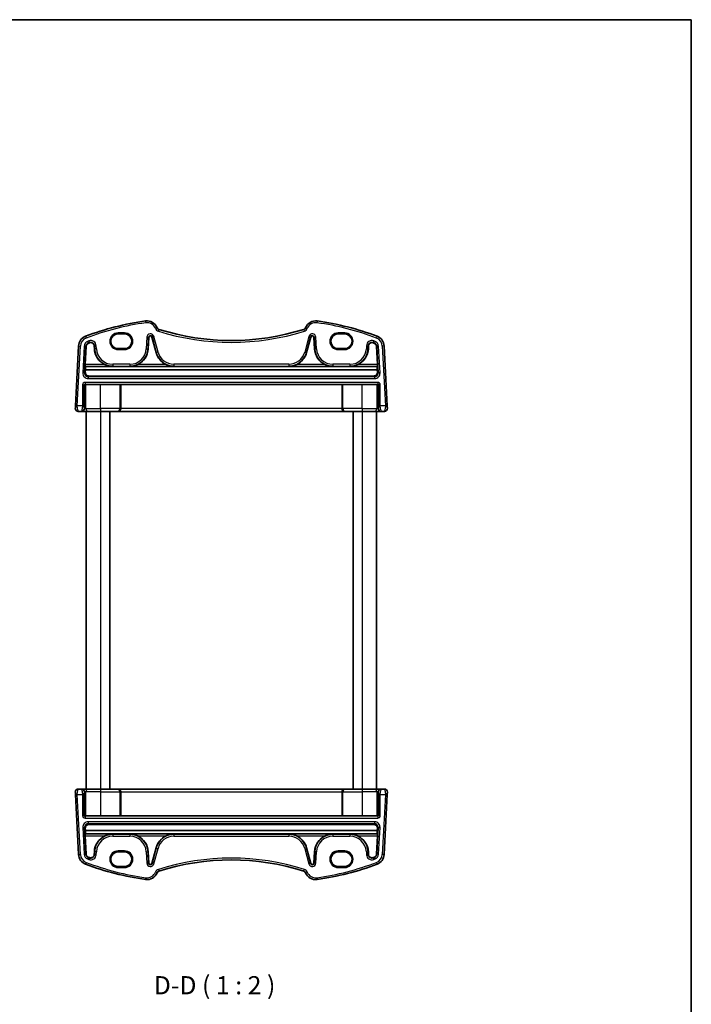
# Model space of a CAD drawing. Units: millimetres. Extents: x 22 to 2994, y 12 to 574.
# Drawn here: x 1215 to 1400, y 303 to 574 of the extents above; entities that cross this region are included whole.
import ezdxf

# ---------------------------------------------------------------- set-up
doc = ezdxf.new("R2010")
doc.units = ezdxf.units.MM
doc.header["$LTSCALE"] = 1.5
for name, color, linetype, lineweight in [('Border (ISO)', 7, 'Continuous', 35), ('Symbol (ISO)', 7, 'Continuous', 18), ('Visible (ISO)', 7, 'Continuous', 35), ('Visible Narrow (ISO)', 7, 'Continuous', 25)]:
    doc.layers.add(name, color=color, linetype=linetype, lineweight=lineweight)
doc.styles.add('Note Text (TK)', font='MS PGothic.ttf')

# ---------------------------------------------------------------- blocks, each defined once
blk = doc.blocks.new('図面枠 tk図枠')
at = {"layer": 'Border (ISO)'}
for p, q in [((14.5, 289), (405.5, 289)), ((405.5, 289), (405.5, 8))]:
    blk.add_line(p, q, dxfattribs=at)

msp = doc.modelspace()

# ---------------------------------------------------------------- linework, layer by layer
at = {"layer": 'Visible (ISO)'}
for p, q in [((1244.2228, 487.4816), (1242.4228, 487.4816)), ((1250.7388, 483.3911), (1250.9035, 486.5332)), ((1251.7486, 486.622), (1252.8948, 482.3443)), ((1294.3509, 482.3443), (1295.4971, 486.622)), ((1296.3422, 486.5332), (1296.5068, 483.3911)), ((1304.8228, 487.4816), (1303.0228, 487.4816)), ((1231.5671, 484.1737), (1230.7028, 467.6826)), ((1233.3723, 479.0695), (1233.6341, 484.0654)), ((1235.8641, 484.2061), (1235.9068, 483.3911)), ((1242.4228, 483.4387), (1244.2228, 483.4387)), ((1303.0228, 483.4387), (1304.8228, 483.4387)), ((1311.3388, 483.3911), (1311.3816, 484.2061)), ((1313.6116, 484.0654), (1313.8734, 479.0695)), ((1316.5429, 467.6826), (1315.6786, 484.1737)), ((1233.4531, 478.4748), (1233.363, 478.5698)), ((1233.415, 476.9325), (1233.4481, 477.6028)), ((1233.4481, 477.6028), (1313.7976, 477.6028)), ((1233.4531, 478.4748), (1313.7926, 478.4748)), ((1313.8827, 478.5698), (1313.7926, 478.4748)), ((1313.7976, 477.6028), (1313.8307, 476.9325)), ((1234.4164, 475.884), (1312.8293, 475.884)), ((1242.9297, 473.5517), (1237.6228, 473.5517)), ((1243.1543, 473.5203), (1243.1296, 473.5449)), ((1243.1543, 466.9565), (1243.1543, 473.5203)), ((1304.0914, 473.5203), (1243.1543, 473.5203)), ((1304.1161, 473.5449), (1304.0914, 473.5203)), ((1304.0914, 466.9565), (1304.0914, 473.5203)), ((1309.6228, 473.5517), (1304.316, 473.5517)), ((1231.4659, 466.1565), (1232.3747, 466.1565)), ((1232.3747, 466.1565), (1232.4675, 466.1565)), ((1232.4675, 466.1565), (1234.0441, 466.1565)), ((1233.6229, 466.1565), (1233.6229, 362.1565)), ((1237.6228, 466.1565), (1234.0441, 466.1565)), ((1237.6228, 466.1565), (1242.3503, 466.1565)), ((1240.1228, 466.1565), (1240.1228, 362.1565)), ((1242.3503, 466.1565), (1242.3817, 466.1565)), ((1242.3817, 466.1565), (1304.864, 466.1565)), ((1304.864, 466.1565), (1304.8954, 466.1565)), ((1304.8954, 466.1565), (1309.6228, 466.1565)), ((1307.1228, 466.1565), (1307.1228, 362.1565)), ((1313.2016, 466.1565), (1309.6228, 466.1565)), ((1313.2016, 466.1565), (1314.7782, 466.1565)), ((1313.6229, 466.1565), (1313.6229, 362.1565)), ((1314.7782, 466.1565), (1314.871, 466.1565)), ((1314.871, 466.1565), (1315.7798, 466.1565)), ((1230.7028, 360.6303), (1231.5671, 344.1392)), ((1232.3747, 362.1565), (1231.4659, 362.1565)), ((1232.4675, 362.1565), (1232.3747, 362.1565)), ((1234.0441, 362.1565), (1232.4675, 362.1565)), ((1234.0441, 362.1565), (1237.6228, 362.1565)), ((1242.3503, 362.1565), (1237.6228, 362.1565)), ((1242.3817, 362.1565), (1242.3503, 362.1565)), ((1304.864, 362.1565), (1242.3817, 362.1565)), ((1243.1543, 361.3565), (1243.1543, 354.7926)), ((1304.0914, 361.3565), (1304.0914, 354.7926)), ((1304.8954, 362.1565), (1304.864, 362.1565)), ((1309.6228, 362.1565), (1304.8954, 362.1565)), ((1309.6228, 362.1565), (1313.2016, 362.1565)), ((1314.7782, 362.1565), (1313.2016, 362.1565)), ((1314.871, 362.1565), (1314.7782, 362.1565)), ((1315.7798, 362.1565), (1314.871, 362.1565)), ((1315.6786, 344.1392), (1316.5429, 360.6303)), ((1237.6228, 354.7612), (1242.9297, 354.7612)), ((1243.1296, 354.768), (1243.1543, 354.7926)), ((1243.1543, 354.7926), (1304.0914, 354.7926)), ((1304.0914, 354.7926), (1304.1161, 354.768)), ((1304.316, 354.7612), (1309.6228, 354.7612)), ((1233.363, 349.7431), (1233.4531, 349.8381)), ((1233.4481, 350.7101), (1233.415, 351.3804)), ((1313.7976, 350.7101), (1233.4481, 350.7101)), ((1313.7926, 349.8381), (1233.4531, 349.8381)), ((1312.8293, 352.4289), (1234.4164, 352.4289)), ((1313.7926, 349.8381), (1313.8827, 349.7431)), ((1313.8307, 351.3804), (1313.7976, 350.7101)), ((1233.6341, 344.2475), (1233.3723, 349.2434)), ((1313.8734, 349.2434), (1313.6116, 344.2475)), ((1235.9068, 344.9218), (1235.8641, 344.1068)), ((1244.2228, 344.8742), (1242.4228, 344.8742)), ((1250.9035, 341.7797), (1250.7388, 344.9218)), ((1252.8948, 345.9686), (1251.7486, 341.6909)), ((1295.4971, 341.6909), (1294.3509, 345.9686)), ((1296.5068, 344.9218), (1296.3422, 341.7797)), ((1304.8228, 344.8742), (1303.0228, 344.8742)), ((1311.3816, 344.1068), (1311.3388, 344.9218)), ((1242.4228, 340.8313), (1244.2228, 340.8313)), ((1303.0228, 340.8313), (1304.8228, 340.8313))]:
    msp.add_line(p, q, dxfattribs=at)
for centre, radius, start, end in [((1260.2164, 416.7419), 75, 97.837797, 110.872988), ((1250.3978, 488.0692), 3, 22.052274, 97.837797), ((1296.8479, 488.0692), 3, 82.162203, 157.947726), ((1287.0293, 416.7419), 75, 69.127012, 82.162203), ((1253.9198, 489.496), 0.8, 202.052274, 252.460685), ((1273.6228, 551.8368), 66.1803, 252.460685, 287.539315), ((1293.3259, 489.496), 0.8, 287.539315, 337.947726), ((1234.563, 484.0167), 3, 110.872988, 177), ((1251.3331, 486.5107), 0.4302, 15, 177), ((1295.9126, 486.5107), 0.4302, 3, 165), ((1312.6827, 484.0167), 3, 3, 69.127012), ((1234.563, 484.0167), 0.9302, 110.872988, 177), ((1260.2164, 416.7419), 72.9302, 110.556269, 110.872988), ((1234.9353, 484.1575), 0.9302, 3, 110.556269), ((1240.9697, 483.6565), 5.0698, 183, 244.791173), ((1245.676, 483.6565), 5.0698, 295.208827, 357), ((1301.5697, 483.6565), 5.0698, 183, 244.791173), ((1306.276, 483.6565), 5.0698, 295.208827, 357), ((1312.3104, 484.1575), 0.9302, 69.443731, 177), ((1287.0293, 416.7419), 72.9302, 69.127012, 69.443731), ((1312.6827, 484.0167), 0.9302, 3, 69.127012), ((1257.7919, 483.6565), 5.0698, 195, 244.791173), ((1289.4538, 483.6565), 5.0698, 295.208827, 345), ((1231.4659, 466.9565), 0.8, 177, 270), ((1315.7798, 466.9565), 0.8, 270, 3), ((1231.4659, 361.3565), 0.8, 90, 183), ((1315.7798, 361.3565), 0.8, 357, 90), ((1240.9697, 344.6565), 5.0698, 115.208827, 177), ((1245.676, 344.6565), 5.0698, 3, 64.791173), ((1257.7919, 344.6565), 5.0698, 115.208827, 165), ((1289.4538, 344.6565), 5.0698, 15, 64.791173), ((1301.5697, 344.6565), 5.0698, 115.208827, 177), ((1306.276, 344.6565), 5.0698, 3, 64.791173), ((1234.563, 344.2962), 3, 183, 249.127012), ((1234.563, 344.2962), 0.9302, 183, 249.127012), ((1260.2164, 411.571), 72.9302, 249.127012, 249.443731), ((1234.9353, 344.1554), 0.9302, 249.443731, 357), ((1251.3331, 341.8022), 0.4302, 183, 345), ((1273.6228, 276.4761), 66.1803, 72.460685, 107.539315), ((1295.9126, 341.8022), 0.4302, 195, 357), ((1312.3104, 344.1554), 0.9302, 183, 290.556269), ((1287.0293, 411.571), 72.9302, 290.556269, 290.872988), ((1312.6827, 344.2962), 0.9302, 290.872988, 357), ((1312.6827, 344.2962), 3, 290.872988, 357), ((1260.2164, 411.571), 75, 249.127012, 262.162203), ((1250.3978, 340.2437), 3, 262.162203, 337.947726), ((1253.9198, 338.8169), 0.8, 107.539315, 157.947726), ((1293.3259, 338.8169), 0.8, 22.052274, 72.460685), ((1296.8479, 340.2437), 3, 202.052274, 277.837797), ((1287.0293, 411.571), 75, 277.837797, 290.872988)]:
    msp.add_arc(centre, radius, start, end, dxfattribs=at)
for centre, major_axis, ratio, start_param, end_param in [((1242.4228, 485.4602), (0, -2.0215), 0.99999833, 3.14159266, 6.28318531), ((1244.2228, 485.4602), (0, 2.0215), 0.99999833, 3.14159266, 6.28318531), ((1303.0228, 485.4602), (0, -2.0215), 0.99999833, 3.14159266, 6.28318531), ((1304.8228, 485.4602), (0, 2.0215), 0.99999833, 3.14159266, 6.28318531), ((1233.3898, 479.0695), (0.0262, 0.5), 0.03487286, 1.57262617, 3.10851591), ((1233.8569, 483.2091), (0.3411, 6.5), 0.03487286, 2.38853143, 2.61282717), ((1313.3888, 483.2091), (0.3411, -6.5), 0.03487273, 0.52876549, 0.75306123), ((1313.8559, 479.0695), (0.0262, -0.5), 0.03487273, 0.03307675, 1.56896649), ((1234.4145, 476.8816), (0.9629, -0.2734), 0.9963411, 3.36809835, 4.98997112), ((1312.8312, 476.8816), (0.9629, 0.2734), 0.9963411, 4.43480812, 6.05668089), ((1233.4669, 473.3124), (0.1861, 0.0771), 0.95183325, 1.16155695, 2.7311353), ((1233.4669, 473.5126), (0.2, 0), 0.03492077, 4.74607765, 5.32770937), ((1237.6228, 473.3072), (-7, 0), 0.03492077, 4.71238904, 5.32770937), ((1242.9297, 473.5447), (0.2, 0), 0.03492077, 0.03490665, 1.57079639), ((1304.316, 473.5447), (0.2, 0), 0.03492077, 1.57079639, 3.10668613), ((1309.6228, 473.3072), (-7, 0), 0.03492077, 4.09706872, 4.71238904), ((1313.7788, 473.5126), (0.2, 0), 0.03492077, 4.09706872, 4.67870043), ((1313.7788, 473.3124), (0.1861, -0.0771), 0.95183333, 0.41045639, 1.98003474), ((1242.3817, 466.9565), (0, -0.8), 0.96568871, 0, 1.57079633), ((1304.864, 466.9565), (0, -0.8), 0.96568884, 4.71238898, 6.28318531), ((1242.3817, 361.3565), (0, 0.8), 0.96568871, 4.71238898, 6.28318531), ((1304.864, 361.3565), (0, 0.8), 0.96568884, 0, 1.57079633), ((1233.4669, 355.0005), (-0.1861, 0.0771), 0.95183325, 0.41045736, 1.98003571), ((1233.4669, 354.8003), (-0.2, 0), 0.03492077, 4.09706859, 4.67870031), ((1237.6228, 355.0057), (7, 0), 0.03492077, 4.09706859, 4.71238892), ((1242.9297, 354.7682), (-0.2, 0), 0.03492077, 1.57079626, 3.106686), ((1304.316, 354.7682), (-0.2, 0), 0.03492077, 0.03490652, 1.57079626), ((1309.6228, 355.0057), (7, 0), 0.03492077, 4.71238892, 5.32770924), ((1313.7788, 354.8003), (-0.2, 0), 0.03492077, 4.74607753, 5.32770924), ((1313.7788, 355.0005), (-0.1861, -0.0771), 0.95183333, 1.16155793, 2.73113628), ((1233.3898, 349.2434), (-0.0262, 0.5), 0.03487286, 0.03307675, 1.56896649), ((1234.4145, 351.4313), (-0.9629, -0.2734), 0.9963411, 4.43480683, 6.0566796), ((1233.8569, 345.1038), (-0.3411, 6.5), 0.03487286, 0.52876548, 0.75306122), ((1312.8312, 351.4313), (-0.9629, 0.2734), 0.9963411, 3.36809706, 4.98996983), ((1313.3888, 345.1038), (-0.3411, -6.5), 0.03487273, 2.38853143, 2.61282716), ((1313.8559, 349.2434), (-0.0262, -0.5), 0.03487273, 1.57262616, 3.1085159), ((1242.4228, 342.8528), (0, -2.0215), 0.99999833, 3.14159265, 6.2831853), ((1244.2228, 342.8528), (0, 2.0215), 0.99999833, 3.14159265, 6.2831853), ((1303.0228, 342.8528), (0, -2.0215), 0.99999833, 3.14159265, 6.2831853), ((1304.8228, 342.8528), (0, 2.0215), 0.99999833, 3.14159265, 6.2831853)]:
    msp.add_ellipse(centre, major_axis=major_axis, ratio=ratio, start_param=start_param, end_param=end_param, dxfattribs=at)
for points, knots in [([(1238.8104, 479.0695), (1239.1347, 478.917), (1239.4924, 478.7898), (1240.2336, 478.6166), (1240.6174, 478.5736), (1240.9697, 478.5698)], [0.452542437, 0.452542437, 0.452542437, 0.452542437, 0.559639881, 0.559639881, 0.670398788, 0.670398788, 0.670398788, 0.670398788]), ([(1245.676, 478.5698), (1246.0283, 478.5736), (1246.4121, 478.6166), (1247.1533, 478.7898), (1247.511, 478.917), (1247.8353, 479.0695)], [0, 0, 0, 0, 0.110758907, 0.110758907, 0.217856351, 0.217856351, 0.217856351, 0.217856351]), ([(1255.6325, 479.0695), (1255.9568, 478.917), (1256.3145, 478.7898), (1257.0558, 478.6166), (1257.4396, 478.5736), (1257.7919, 478.5698)], [0.452542437, 0.452542437, 0.452542437, 0.452542437, 0.559639881, 0.559639881, 0.670398788, 0.670398788, 0.670398788, 0.670398788]), ([(1289.4538, 478.5698), (1289.8061, 478.5736), (1290.1899, 478.6166), (1290.9312, 478.7898), (1291.2889, 478.917), (1291.6132, 479.0695)], [0, 0, 0, 0, 0.110758907, 0.110758907, 0.217856351, 0.217856351, 0.217856351, 0.217856351]), ([(1299.4104, 479.0695), (1299.7347, 478.917), (1300.0924, 478.7898), (1300.8336, 478.6166), (1301.2174, 478.5736), (1301.5697, 478.5698)], [0.452542437, 0.452542437, 0.452542437, 0.452542437, 0.559639881, 0.559639881, 0.670398788, 0.670398788, 0.670398788, 0.670398788]), ([(1306.276, 478.5698), (1306.6283, 478.5736), (1307.0121, 478.6166), (1307.7533, 478.7898), (1308.111, 478.917), (1308.4353, 479.0695)], [0, 0, 0, 0, 0.110758907, 0.110758907, 0.217856351, 0.217856351, 0.217856351, 0.217856351]), ([(1230.7028, 467.6826), (1230.6964, 467.5589), (1230.6905, 467.4473), (1230.6801, 467.2482), (1230.6756, 467.1622), (1230.6698, 467.0515), (1230.6682, 467.0209), (1230.6671, 466.9999), (1230.667, 466.9983), (1230.667, 466.9983)], [-1, -1, -1, -1, -0.70249042, -0.70249042, -0.409663684, -0.409663684, -0.157562955, -0.157562955, 0, 0, 0, 0]), ([(1316.5787, 466.9983), (1316.5787, 466.9983), (1316.5785, 467.0021), (1316.5764, 467.0429), (1316.5744, 467.081), (1316.5695, 467.1745), (1316.567, 467.2213), (1316.5621, 467.3154), (1316.5597, 467.361), (1316.5546, 467.4582), (1316.5519, 467.5099), (1316.5471, 467.6023), (1316.545, 467.6417), (1316.5429, 467.6826)], [-1, -1, -1, -1, -0.774910714, -0.774910714, -0.53984277, -0.53984277, -0.37309357, -0.37309357, -0.237844216, -0.237844216, -0.09839398, -0.09839398, 0, 0, 0, 0]), ([(1230.667, 361.3146), (1230.667, 361.3146), (1230.6672, 361.3108), (1230.6693, 361.27), (1230.6713, 361.2319), (1230.6762, 361.1384), (1230.6787, 361.0916), (1230.6836, 360.9975), (1230.686, 360.9519), (1230.6911, 360.8547), (1230.6938, 360.803), (1230.6986, 360.7107), (1230.7007, 360.6712), (1230.7028, 360.6303)], [-1, -1, -1, -1, -0.774910714, -0.774910714, -0.53984277, -0.53984277, -0.37309357, -0.37309357, -0.237844216, -0.237844216, -0.09839398, -0.09839398, 0, 0, 0, 0]), ([(1316.5429, 360.6303), (1316.5493, 360.754), (1316.5552, 360.8656), (1316.5656, 361.0647), (1316.5701, 361.1507), (1316.5759, 361.2614), (1316.5775, 361.292), (1316.5786, 361.313), (1316.5787, 361.3146), (1316.5787, 361.3146)], [-1, -1, -1, -1, -0.70249042, -0.70249042, -0.409663684, -0.409663684, -0.157562955, -0.157562955, 0, 0, 0, 0]), ([(1240.9697, 349.7431), (1240.6174, 349.7393), (1240.2336, 349.6963), (1239.4924, 349.5231), (1239.1347, 349.3959), (1238.8104, 349.2434)], [0, 0, 0, 0, 0.110758907, 0.110758907, 0.217856351, 0.217856351, 0.217856351, 0.217856351]), ([(1247.8353, 349.2434), (1247.511, 349.3959), (1247.1533, 349.5231), (1246.4121, 349.6963), (1246.0283, 349.7393), (1245.676, 349.7431)], [0.452542437, 0.452542437, 0.452542437, 0.452542437, 0.559639881, 0.559639881, 0.670398788, 0.670398788, 0.670398788, 0.670398788]), ([(1257.7919, 349.7431), (1257.4396, 349.7393), (1257.0558, 349.6963), (1256.3145, 349.5231), (1255.9568, 349.3959), (1255.6325, 349.2434)], [0, 0, 0, 0, 0.110758907, 0.110758907, 0.217856351, 0.217856351, 0.217856351, 0.217856351]), ([(1291.6132, 349.2434), (1291.2889, 349.3959), (1290.9312, 349.5231), (1290.1899, 349.6963), (1289.8061, 349.7393), (1289.4538, 349.7431)], [0.452542437, 0.452542437, 0.452542437, 0.452542437, 0.559639881, 0.559639881, 0.670398788, 0.670398788, 0.670398788, 0.670398788]), ([(1301.5697, 349.7431), (1301.2174, 349.7393), (1300.8336, 349.6963), (1300.0924, 349.5231), (1299.7347, 349.3959), (1299.4104, 349.2434)], [0, 0, 0, 0, 0.110758907, 0.110758907, 0.217856351, 0.217856351, 0.217856351, 0.217856351]), ([(1308.4353, 349.2434), (1308.111, 349.3959), (1307.7533, 349.5231), (1307.0121, 349.6963), (1306.6283, 349.7393), (1306.276, 349.7431)], [0.452542437, 0.452542437, 0.452542437, 0.452542437, 0.559639881, 0.559639881, 0.670398788, 0.670398788, 0.670398788, 0.670398788])]:
    msp.add_open_spline(points, degree=3, knots=knots, dxfattribs=at)
at = {"layer": 'Visible Narrow (ISO)'}
for p, q in [((1244.2228, 487.7496), (1242.4228, 487.7496)), ((1242.4228, 487.5497), (1244.2228, 487.5497)), ((1242.4228, 487.4816), (1242.4228, 487.5497)), ((1244.2228, 487.4816), (1244.2228, 487.5497)), ((1250.3516, 486.5621), (1250.1869, 483.42)), ((1250.3516, 486.5621), (1250.8506, 486.5359)), ((1250.6859, 483.3939), (1250.8506, 486.5359)), ((1250.8506, 486.5359), (1250.9035, 486.5332)), ((1251.7998, 486.6357), (1251.7486, 486.622)), ((1251.7998, 486.6357), (1252.946, 482.358)), ((1253.4286, 482.4873), (1252.2824, 486.765)), ((1294.9633, 486.765), (1293.817, 482.4873)), ((1294.2997, 482.358), (1295.4459, 486.6357)), ((1295.4459, 486.6357), (1295.4971, 486.622)), ((1296.3951, 486.5359), (1296.3422, 486.5332)), ((1296.8941, 486.5621), (1296.3951, 486.5359)), ((1296.3951, 486.5359), (1296.5598, 483.3939)), ((1297.0588, 483.42), (1296.8941, 486.5621)), ((1304.8228, 487.7496), (1303.0228, 487.7496)), ((1303.0228, 487.5497), (1304.8228, 487.5497)), ((1303.0228, 487.4816), (1303.0228, 487.5497)), ((1304.8228, 487.4816), (1304.8228, 487.5497)), ((1231.2021, 467.6565), (1232.0664, 484.1475)), ((1231.5671, 484.1737), (1232.0664, 484.1475)), ((1233.0822, 484.0943), (1232.6973, 476.7511)), ((1233.0822, 484.0943), (1233.5812, 484.0681)), ((1233.1963, 476.725), (1233.5812, 484.0681)), ((1233.5812, 484.0681), (1233.6341, 484.0654)), ((1234.2127, 484.9353), (1234.2316, 484.8858)), ((1234.59, 485.078), (1234.6086, 485.0284)), ((1235.9171, 484.2089), (1235.8641, 484.2061)), ((1235.9598, 483.3939), (1235.9068, 483.3911)), ((1236.4161, 484.2351), (1235.9171, 484.2089)), ((1235.9171, 484.2089), (1235.9598, 483.3939)), ((1236.4588, 483.42), (1235.9598, 483.3939)), ((1236.4588, 483.42), (1236.4161, 484.2351)), ((1242.4228, 483.4387), (1242.4228, 483.3632)), ((1244.2228, 483.3632), (1242.4228, 483.3632)), ((1242.4228, 483.1633), (1244.2228, 483.1633)), ((1244.2228, 483.4387), (1244.2228, 483.3632)), ((1250.1869, 483.42), (1250.6859, 483.3939)), ((1250.6859, 483.3939), (1250.7388, 483.3911)), ((1296.5598, 483.3939), (1296.5068, 483.3911)), ((1297.0588, 483.42), (1296.5598, 483.3939)), ((1303.0228, 483.4387), (1303.0228, 483.3632)), ((1304.8228, 483.3632), (1303.0228, 483.3632)), ((1303.0228, 483.1633), (1304.8228, 483.1633)), ((1304.8228, 483.4387), (1304.8228, 483.3632)), ((1310.8296, 484.2351), (1310.7869, 483.42)), ((1310.7869, 483.42), (1311.2859, 483.3939)), ((1310.8296, 484.2351), (1311.3286, 484.2089)), ((1311.2859, 483.3939), (1311.3286, 484.2089)), ((1311.2859, 483.3939), (1311.3388, 483.3911)), ((1311.3286, 484.2089), (1311.3816, 484.2061)), ((1312.6557, 485.078), (1312.6371, 485.0284)), ((1313.033, 484.9353), (1313.0141, 484.8858)), ((1313.6645, 484.0681), (1313.6116, 484.0654)), ((1314.1635, 484.0943), (1313.6645, 484.0681)), ((1313.6645, 484.0681), (1314.0494, 476.725)), ((1314.5484, 476.7511), (1314.1635, 484.0943)), ((1315.6786, 484.1737), (1315.1793, 484.1475)), ((1315.1793, 484.1475), (1316.0436, 467.6565)), ((1252.946, 482.358), (1252.8948, 482.3443)), ((1294.2997, 482.358), (1294.3509, 482.3443)), ((1233.363, 478.5698), (1240.9697, 478.5698)), ((1238.8104, 479.0695), (1233.3723, 479.0695)), ((1245.676, 479.1393), (1240.9697, 479.1393)), ((1240.9697, 478.6396), (1245.676, 478.6396)), ((1240.9697, 478.6396), (1240.9697, 478.5698)), ((1245.676, 478.6396), (1245.676, 478.5698)), ((1245.676, 478.5698), (1257.7919, 478.5698)), ((1255.6325, 479.0695), (1247.8353, 479.0695)), ((1289.4538, 479.1393), (1257.7919, 479.1393)), ((1257.7919, 478.6396), (1289.4538, 478.6396)), ((1257.7919, 478.6396), (1257.7919, 478.5698)), ((1289.4538, 478.6396), (1289.4538, 478.5698)), ((1289.4538, 478.5698), (1301.5697, 478.5698)), ((1299.4104, 479.0695), (1291.6132, 479.0695)), ((1306.276, 479.1393), (1301.5697, 479.1393)), ((1301.5697, 478.6396), (1306.276, 478.6396)), ((1301.5697, 478.6396), (1301.5697, 478.5698)), ((1306.276, 478.6396), (1306.276, 478.5698)), ((1306.276, 478.5698), (1313.8827, 478.5698)), ((1313.8734, 479.0695), (1308.4353, 479.0695)), ((1233.1963, 476.725), (1232.6973, 476.7511)), ((1233.415, 476.9325), (1233.1963, 476.725)), ((1234.1944, 475.6733), (1234.4164, 475.884)), ((1313.0513, 475.6733), (1234.1944, 475.6733)), ((1234.1944, 475.1736), (1313.0513, 475.1736)), ((1312.8293, 475.884), (1313.0513, 475.6733)), ((1314.0494, 476.725), (1313.8307, 476.9325)), ((1314.5484, 476.7511), (1314.0494, 476.725)), ((1232.64, 473.4397), (1233.1397, 473.4397)), ((1232.64, 473.4397), (1232.64, 467.6565)), ((1233.1397, 467.6565), (1233.1397, 473.4397)), ((1233.1397, 473.4397), (1233.267, 473.3124)), ((1233.267, 473.3124), (1233.267, 466.9565)), ((1313.9061, 474.1393), (1233.3396, 474.1393)), ((1233.3396, 473.6396), (1313.9061, 473.6396)), ((1233.4736, 473.5056), (1233.3396, 473.6396)), ((1233.5823, 466.9565), (1233.5823, 473.5069)), ((1237.6228, 466.9565), (1237.6228, 473.5517)), ((1242.9297, 473.5517), (1242.9297, 466.9565)), ((1243.1296, 466.9565), (1243.1296, 473.5449)), ((1304.1161, 473.5449), (1304.1161, 466.9565)), ((1304.316, 466.9565), (1304.316, 473.5517)), ((1309.6228, 466.9565), (1309.6228, 473.5517)), ((1313.6634, 473.5069), (1313.6634, 466.9565)), ((1313.9061, 473.6396), (1313.7721, 473.5056)), ((1313.9787, 473.3124), (1314.106, 473.4397)), ((1313.9787, 466.9565), (1313.9787, 473.3124)), ((1314.6057, 473.4397), (1314.106, 473.4397)), ((1314.106, 473.4397), (1314.106, 467.6565)), ((1314.6057, 467.6565), (1314.6057, 473.4397)), ((1231.2021, 467.6565), (1230.7028, 467.6826)), ((1232.64, 467.6565), (1231.2021, 467.6565)), ((1233.1397, 467.6565), (1232.64, 467.6565)), ((1233.267, 466.9565), (1233.1743, 466.9565)), ((1233.5823, 466.9565), (1233.267, 466.9565)), ((1233.5823, 466.9565), (1237.6228, 466.9565)), ((1242.9297, 466.9565), (1237.6228, 466.9565)), ((1242.9297, 466.9565), (1243.1296, 466.9565)), ((1243.1543, 466.9565), (1243.1296, 466.9565)), ((1304.0914, 466.9565), (1243.1543, 466.9565)), ((1304.1161, 466.9565), (1304.0914, 466.9565)), ((1304.1161, 466.9565), (1304.316, 466.9565)), ((1309.6228, 466.9565), (1304.316, 466.9565)), ((1309.6228, 466.9565), (1313.6634, 466.9565)), ((1313.9787, 466.9565), (1313.6634, 466.9565)), ((1314.0714, 466.9565), (1313.9787, 466.9565)), ((1314.6057, 467.6565), (1314.106, 467.6565)), ((1316.0436, 467.6565), (1314.6057, 467.6565)), ((1316.5429, 467.6826), (1316.0436, 467.6565)), ((1237.6228, 466.1565), (1237.6228, 362.1565)), ((1309.6228, 466.1565), (1309.6228, 362.1565)), ((1230.7028, 360.6303), (1231.2021, 360.6565)), ((1232.0664, 344.1654), (1231.2021, 360.6565)), ((1231.2021, 360.6565), (1232.64, 360.6565)), ((1232.64, 360.6565), (1233.1397, 360.6565)), ((1232.64, 360.6565), (1232.64, 354.8732)), ((1233.1397, 354.8732), (1233.1397, 360.6565)), ((1233.1743, 361.3565), (1233.267, 361.3565)), ((1233.267, 361.3565), (1233.5823, 361.3565)), ((1233.267, 361.3565), (1233.267, 355.0005)), ((1237.6228, 361.3565), (1233.5823, 361.3565)), ((1233.5823, 354.806), (1233.5823, 361.3565)), ((1237.6228, 361.3565), (1242.9297, 361.3565)), ((1237.6228, 361.3565), (1237.6228, 354.7612)), ((1243.1296, 361.3565), (1242.9297, 361.3565)), ((1242.9297, 361.3565), (1242.9297, 354.7612)), ((1243.1296, 361.3565), (1243.1543, 361.3565)), ((1243.1296, 354.768), (1243.1296, 361.3565)), ((1243.1543, 361.3565), (1304.0914, 361.3565)), ((1304.0914, 361.3565), (1304.1161, 361.3565)), ((1304.316, 361.3565), (1304.1161, 361.3565)), ((1304.1161, 361.3565), (1304.1161, 354.768)), ((1304.316, 361.3565), (1309.6228, 361.3565)), ((1304.316, 354.7612), (1304.316, 361.3565)), ((1313.6634, 361.3565), (1309.6228, 361.3565)), ((1309.6228, 361.3565), (1309.6228, 354.7612)), ((1313.6634, 361.3565), (1313.9787, 361.3565)), ((1313.6634, 361.3565), (1313.6634, 354.806)), ((1313.9787, 361.3565), (1314.0714, 361.3565)), ((1313.9787, 355.0005), (1313.9787, 361.3565)), ((1314.106, 360.6565), (1314.6057, 360.6565)), ((1314.106, 360.6565), (1314.106, 354.8732)), ((1314.6057, 354.8732), (1314.6057, 360.6565)), ((1314.6057, 360.6565), (1316.0436, 360.6565)), ((1316.0436, 360.6565), (1315.1793, 344.1654)), ((1316.0436, 360.6565), (1316.5429, 360.6303)), ((1232.64, 354.8732), (1233.1397, 354.8732)), ((1233.267, 355.0005), (1233.1397, 354.8732)), ((1233.3396, 354.6733), (1233.4736, 354.8073)), ((1313.9061, 354.6733), (1233.3396, 354.6733)), ((1233.3396, 354.1736), (1313.9061, 354.1736)), ((1313.0513, 353.1393), (1234.1944, 353.1393)), ((1234.1944, 352.6396), (1313.0513, 352.6396)), ((1234.4164, 352.4289), (1234.1944, 352.6396)), ((1313.0513, 352.6396), (1312.8293, 352.4289)), ((1313.7721, 354.8073), (1313.9061, 354.6733)), ((1314.106, 354.8732), (1313.9787, 355.0005)), ((1314.6057, 354.8732), (1314.106, 354.8732)), ((1232.6973, 351.5618), (1233.1963, 351.5879)), ((1232.6973, 351.5618), (1233.0822, 344.2186)), ((1233.5812, 344.2448), (1233.1963, 351.5879)), ((1233.1963, 351.5879), (1233.415, 351.3804)), ((1240.9697, 349.7431), (1233.363, 349.7431)), ((1240.9697, 349.6733), (1240.9697, 349.7431)), ((1257.7919, 349.7431), (1245.676, 349.7431)), ((1245.676, 349.6733), (1245.676, 349.7431)), ((1257.7919, 349.6733), (1257.7919, 349.7431)), ((1301.5697, 349.7431), (1289.4538, 349.7431)), ((1289.4538, 349.6733), (1289.4538, 349.7431)), ((1301.5697, 349.6733), (1301.5697, 349.7431)), ((1313.8827, 349.7431), (1306.276, 349.7431)), ((1306.276, 349.6733), (1306.276, 349.7431)), ((1314.0494, 351.5879), (1313.6645, 344.2448)), ((1313.8307, 351.3804), (1314.0494, 351.5879)), ((1314.0494, 351.5879), (1314.5484, 351.5618)), ((1314.1635, 344.2186), (1314.5484, 351.5618)), ((1233.3723, 349.2434), (1238.8104, 349.2434)), ((1245.676, 349.6733), (1240.9697, 349.6733)), ((1240.9697, 349.1736), (1245.676, 349.1736)), ((1247.8353, 349.2434), (1255.6325, 349.2434)), ((1289.4538, 349.6733), (1257.7919, 349.6733)), ((1257.7919, 349.1736), (1289.4538, 349.1736)), ((1291.6132, 349.2434), (1299.4104, 349.2434)), ((1306.276, 349.6733), (1301.5697, 349.6733)), ((1301.5697, 349.1736), (1306.276, 349.1736)), ((1308.4353, 349.2434), (1313.8734, 349.2434)), ((1235.9598, 344.919), (1235.9068, 344.9218)), ((1235.9598, 344.919), (1235.9171, 344.104)), ((1236.4588, 344.8929), (1235.9598, 344.919)), ((1236.4161, 344.0778), (1236.4588, 344.8929)), ((1244.2228, 345.1496), (1242.4228, 345.1496)), ((1242.4228, 344.9497), (1244.2228, 344.9497)), ((1242.4228, 344.8742), (1242.4228, 344.9497)), ((1244.2228, 344.8742), (1244.2228, 344.9497)), ((1250.1869, 344.8929), (1250.6859, 344.919)), ((1250.1869, 344.8929), (1250.3516, 341.7508)), ((1250.6859, 344.919), (1250.7388, 344.9218)), ((1250.8506, 341.777), (1250.6859, 344.919)), ((1252.946, 345.9549), (1251.7998, 341.6772)), ((1252.2824, 341.5479), (1253.4286, 345.8256)), ((1252.946, 345.9549), (1252.8948, 345.9686)), ((1293.817, 345.8256), (1294.9633, 341.5479)), ((1294.2997, 345.9549), (1294.3509, 345.9686)), ((1295.4459, 341.6772), (1294.2997, 345.9549)), ((1296.5598, 344.919), (1296.3951, 341.777)), ((1296.5598, 344.919), (1296.5068, 344.9218)), ((1297.0588, 344.8929), (1296.5598, 344.919)), ((1296.8941, 341.7508), (1297.0588, 344.8929)), ((1304.8228, 345.1496), (1303.0228, 345.1496)), ((1303.0228, 344.9497), (1304.8228, 344.9497)), ((1303.0228, 344.8742), (1303.0228, 344.9497)), ((1304.8228, 344.8742), (1304.8228, 344.9497)), ((1310.7869, 344.8929), (1311.2859, 344.919)), ((1310.7869, 344.8929), (1310.8296, 344.0778)), ((1311.2859, 344.919), (1311.3388, 344.9218)), ((1311.3286, 344.104), (1311.2859, 344.919)), ((1231.5671, 344.1392), (1232.0664, 344.1654)), ((1233.0822, 344.2186), (1233.5812, 344.2448)), ((1233.5812, 344.2448), (1233.6341, 344.2475)), ((1234.2127, 343.3776), (1234.2316, 343.4271)), ((1234.59, 343.2349), (1234.6086, 343.2845)), ((1235.9171, 344.104), (1235.8641, 344.1068)), ((1236.4161, 344.0778), (1235.9171, 344.104)), ((1250.3516, 341.7508), (1250.8506, 341.777)), ((1250.8506, 341.777), (1250.9035, 341.7797)), ((1251.7998, 341.6772), (1251.7486, 341.6909)), ((1295.4459, 341.6772), (1295.4971, 341.6909)), ((1296.3951, 341.777), (1296.3422, 341.7797)), ((1296.8941, 341.7508), (1296.3951, 341.777)), ((1310.8296, 344.0778), (1311.3286, 344.104)), ((1311.3286, 344.104), (1311.3816, 344.1068)), ((1312.6557, 343.2349), (1312.6371, 343.2845)), ((1313.033, 343.3776), (1313.0141, 343.4271)), ((1313.6645, 344.2448), (1313.6116, 344.2475)), ((1314.1635, 344.2186), (1313.6645, 344.2448)), ((1315.6786, 344.1392), (1315.1793, 344.1654)), ((1242.4228, 340.8313), (1242.4228, 340.7632)), ((1244.2228, 340.7632), (1242.4228, 340.7632)), ((1242.4228, 340.5633), (1244.2228, 340.5633)), ((1244.2228, 340.8313), (1244.2228, 340.7632)), ((1303.0228, 340.8313), (1303.0228, 340.7632)), ((1304.8228, 340.7632), (1303.0228, 340.7632)), ((1303.0228, 340.5633), (1304.8228, 340.5633)), ((1304.8228, 340.8313), (1304.8228, 340.7632))]:
    msp.add_line(p, q, dxfattribs=at)
for centre, radius, start, end in [((1260.2164, 416.7419), 74.5, 97.837797, 110.872988), ((1250.3978, 488.0692), 2.5, 22.052274, 97.837797), ((1253.9198, 489.496), 1.3, 202.052274, 252.460685), ((1273.6228, 551.8368), 66.6803, 252.460685, 287.539315), ((1293.3259, 489.496), 1.3, 287.539315, 337.947726), ((1296.8479, 488.0692), 2.5, 82.162203, 157.947726), ((1287.0293, 416.7419), 74.5, 69.127012, 82.162203), ((1234.563, 484.0167), 2.5, 110.872988, 177), ((1234.563, 484.0167), 1.4828, 110.872988, 177), ((1260.2164, 416.7419), 73.4828, 110.556269, 110.872988), ((1234.9353, 484.1575), 1.4828, 3, 110.556269), ((1242.4228, 485.4565), 2.2931, 90, 270), ((1242.4228, 485.4565), 2.0933, 90, 270), ((1244.2228, 485.4565), 2.2931, 270, 90), ((1244.2228, 485.4565), 2.0933, 270, 90), ((1251.3331, 486.5107), 0.9828, 15, 177), ((1251.3331, 486.5107), 0.4831, 15, 177), ((1295.9126, 486.5107), 0.9828, 3, 165), ((1295.9126, 486.5107), 0.4831, 3, 165), ((1303.0228, 485.4565), 2.2931, 90, 270), ((1303.0228, 485.4565), 2.0933, 90, 270), ((1304.8228, 485.4565), 2.2931, 270, 90), ((1304.8228, 485.4565), 2.0933, 270, 90), ((1312.3104, 484.1575), 1.4828, 69.443731, 177), ((1287.0293, 416.7419), 73.4828, 69.127012, 69.443731), ((1312.6827, 484.0167), 1.4828, 3, 69.127012), ((1312.6827, 484.0167), 2.5, 3, 69.127012), ((1234.563, 484.0167), 0.9831, 110.872988, 177), ((1260.2164, 416.7419), 72.9831, 110.556269, 110.872988), ((1234.9353, 484.1575), 0.9831, 3, 110.556269), ((1240.9697, 483.6565), 5.0169, 183, 270), ((1240.9697, 483.6565), 4.5172, 183, 270), ((1245.676, 483.6565), 4.5172, 270, 357), ((1245.676, 483.6565), 5.0169, 270, 357), ((1301.5697, 483.6565), 5.0169, 183, 270), ((1301.5697, 483.6565), 4.5172, 183, 270), ((1306.276, 483.6565), 4.5172, 270, 357), ((1306.276, 483.6565), 5.0169, 270, 357), ((1312.3104, 484.1575), 0.9831, 69.443731, 177), ((1287.0293, 416.7419), 72.9831, 69.127012, 69.443731), ((1312.6827, 484.0167), 0.9831, 3, 69.127012), ((1257.7919, 483.6565), 5.0169, 195, 270), ((1257.7919, 483.6565), 4.5172, 195, 270), ((1289.4538, 483.6565), 4.5172, 270, 345), ((1289.4538, 483.6565), 5.0169, 270, 345), ((1240.9697, 344.6565), 5.0169, 90, 177), ((1240.9697, 344.6565), 4.5172, 90, 177), ((1245.676, 344.6565), 5.0169, 3, 90), ((1245.676, 344.6565), 4.5172, 3, 90), ((1257.7919, 344.6565), 5.0169, 90, 165), ((1257.7919, 344.6565), 4.5172, 90, 165), ((1289.4538, 344.6565), 5.0169, 15, 90), ((1289.4538, 344.6565), 4.5172, 15, 90), ((1301.5697, 344.6565), 5.0169, 90, 177), ((1301.5697, 344.6565), 4.5172, 90, 177), ((1306.276, 344.6565), 5.0169, 3, 90), ((1306.276, 344.6565), 4.5172, 3, 90), ((1242.4228, 342.8565), 2.2931, 90, 270), ((1242.4228, 342.8565), 2.0933, 90, 270), ((1244.2228, 342.8565), 2.2931, 270, 90), ((1244.2228, 342.8565), 2.0933, 270, 90), ((1303.0228, 342.8565), 2.2931, 90, 270), ((1303.0228, 342.8565), 2.0933, 90, 270), ((1304.8228, 342.8565), 2.2931, 270, 90), ((1304.8228, 342.8565), 2.0933, 270, 90), ((1234.563, 344.2962), 2.5, 183, 249.127012), ((1234.563, 344.2962), 1.4828, 183, 249.127012), ((1234.563, 344.2962), 0.9831, 183, 249.127012), ((1260.2164, 411.571), 74.5, 249.127012, 262.162203), ((1260.2164, 411.571), 73.4828, 249.127012, 249.443731), ((1260.2164, 411.571), 72.9831, 249.127012, 249.443731), ((1234.9353, 344.1554), 1.4828, 249.443731, 357), ((1234.9353, 344.1554), 0.9831, 249.443731, 357), ((1251.3331, 341.8022), 0.9828, 183, 345), ((1251.3331, 341.8022), 0.4831, 183, 345), ((1273.6228, 276.4761), 66.6803, 72.460685, 107.539315), ((1295.9126, 341.8022), 0.9828, 195, 357), ((1295.9126, 341.8022), 0.4831, 195, 357), ((1287.0293, 411.571), 74.5, 277.837797, 290.872988), ((1312.3104, 344.1554), 1.4828, 183, 290.556269), ((1312.3104, 344.1554), 0.9831, 183, 290.556269), ((1287.0293, 411.571), 72.9831, 290.556269, 290.872988), ((1287.0293, 411.571), 73.4828, 290.556269, 290.872988), ((1312.6827, 344.2962), 0.9831, 290.872988, 357), ((1312.6827, 344.2962), 1.4828, 290.872988, 357), ((1312.6827, 344.2962), 2.5, 290.872988, 357), ((1250.3978, 340.2437), 2.5, 262.162203, 337.947726), ((1253.9198, 338.8169), 1.3, 107.539315, 157.947726), ((1293.3259, 338.8169), 1.3, 22.052274, 72.460685), ((1296.8479, 340.2437), 2.5, 202.052274, 277.837797)]:
    msp.add_arc(centre, radius, start, end, dxfattribs=at)
for centre, major_axis, ratio, start_param, end_param in [((1250.0569, 490.5459), (-0.0682, 0.4953), 0.00001, 0.00269784, 1.57079632), ((1297.1888, 490.5459), (0.0682, 0.4953), 0.00001, 0.03273903, 1.57079634), ((1252.7149, 489.0079), (0.4634, 0.1877), 0.00001, 0.22036382, 1.57079638), ((1253.5281, 488.2564), (0.1507, 0.4768), 0.00001, 6.27786678, 7.85398165), ((1293.7176, 488.2564), (-0.1507, 0.4768), 0.00001, 0.0283514, 1.57079631), ((1294.5308, 489.0079), (-0.4634, 0.1877), 0.00001, 0.00056531, 1.57079627), ((1233.6722, 486.3526), (-0.1781, 0.4672), 0.00001, 6.26574243, 7.85398161), ((1234.0346, 485.4022), (0.1781, -0.4672), 0.00001, 4.6958617, 6.21525992), ((1234.4146, 485.5459), (0.1756, -0.4682), 0.00001, 4.70874377, 6.2409885), ((1242.4228, 487.7496), (0, -0.2), 0.00001, 4.71238898, 6.26382898), ((1244.2228, 487.7496), (0, -0.2), 0.00001, 4.71101682, 6.24553536), ((1252.2824, 486.765), (-0.483, -0.1294), 0.00001, 4.43413976, 5.76420173), ((1294.9633, 486.765), (0.483, -0.1294), 0.00001, 4.55285192, 5.94574671), ((1303.0228, 487.7496), (0, -0.2), 0.00001, 4.71238898, 6.26382898), ((1304.8228, 487.7496), (0, -0.2), 0.00001, 4.71101682, 6.24553536), ((1312.8311, 485.5459), (-0.1756, -0.4682), 0.00001, 4.71285725, 6.24921759), ((1313.2111, 485.4022), (-0.1781, -0.4672), 0.00001, 4.68693594, 6.19748374), ((1313.5735, 486.3526), (0.1781, 0.4672), 0.00001, 0.01964804, 1.57079635), ((1242.4228, 483.1633), (0, 0.2), 0.00001, 0.03764994, 1.57216849), ((1244.2228, 483.1633), (0, 0.2), 0.00001, 0.02939702, 1.56804105), ((1303.0228, 483.1633), (0, 0.2), 0.00001, 0.03764994, 1.57216849), ((1304.8228, 483.1633), (0, 0.2), 0.00001, 0.02939702, 1.56804105), ((1253.4286, 482.4873), (-0.483, -0.1294), 0.00001, 4.79024247, 6.4025482), ((1293.817, 482.4873), (0.483, -0.1294), 0.00001, 4.74073796, 6.30494488), ((1240.9697, 479.1393), (0, -0.5), 0.00001, 4.70922913, 6.24195985), ((1245.676, 479.1393), (0, -0.5), 0.00001, 4.71239024, 6.24827998), ((1257.7919, 479.1393), (0, -0.5), 0.00001, 4.70560242, 6.23471369), ((1289.4538, 479.1393), (0, -0.5), 0.00001, 4.71239024, 6.24827998), ((1301.5697, 479.1393), (0, -0.5), 0.00001, 4.70915669, 6.24181489), ((1306.276, 479.1393), (0, -0.5), 0.00001, 4.71239024, 6.24827998), ((1234.1963, 476.6745), (-1.0895, -1.0339), 0.99871567, 5.47224892, 7.09412169), ((1234.1963, 476.6745), (-0.7272, -0.6901), 0.99743546, 5.47224892, 7.09412169), ((1234.1944, 475.1736), (0, 0.5), 0.00001, 0.04584977, 1.57626994), ((1313.0494, 476.6745), (1.0895, -1.0339), 0.99871567, 5.47224892, 7.09412169), ((1313.0494, 476.6745), (0.7272, -0.6901), 0.99743546, 5.47224892, 7.09412169), ((1313.0513, 475.1736), (0, 0.5), 0.00001, 0.0193314, 1.57079633), ((1233.3404, 473.4389), (-0.4956, 0.4956), 0.99878277, 5.49839613, 7.06797448), ((1233.3404, 473.4389), (-0.1425, 0.1425), 0.99274443, 5.49839614, 7.06797449), ((1233.3396, 474.1393), (0, -0.5), 0.00001, 4.69478558, 6.21311575), ((1313.9053, 473.4389), (0.4956, 0.4956), 0.99878277, 5.49839613, 7.06797448), ((1313.9061, 474.1393), (0, -0.5), 0.00001, 4.7145916, 6.25268472), ((1313.9053, 473.4389), (0.1425, 0.1425), 0.99274444, 5.49839614, 7.06797449), ((1232.3747, 466.9565), (0, -0.8), 0.99939082, 0, 1.57079633), ((1232.4675, 466.9565), (0, -0.8), 0.99939082, 0, 1.57079633), ((1234.0441, 466.9565), (0, -0.8), 0.57722017, 4.71238898, 6.28318531), ((1237.6228, 466.9565), (0, -0.8), 0.00001, 4.71238898, 6.33954004), ((1242.3503, 466.9565), (0, -0.8), 0.72426652, 0, 1.57079633), ((1242.3503, 466.9565), (0, 0.8), 0.97411424, 3.14159265, 4.71238898), ((1304.8954, 466.9565), (0, -0.8), 0.97411434, 4.71238898, 6.28318531), ((1304.8954, 466.9565), (0, 0.8), 0.72426664, 1.57079633, 3.14159265), ((1309.6228, 466.9565), (0, -0.8), 0.00001, 4.71238898, 6.29874667), ((1313.2016, 466.9565), (0, -0.8), 0.57722007, 0, 1.57079633), ((1314.7782, 466.9565), (0, -0.8), 0.99939083, 4.71238898, 6.28318531), ((1314.871, 466.9565), (0, -0.8), 0.99939083, 4.71238898, 6.28318531), ((1232.3747, 361.3565), (0, 0.8), 0.99939082, 4.71238898, 6.28318531), ((1232.4675, 361.3565), (0, 0.8), 0.99939082, 4.71238898, 6.28318531), ((1234.0441, 361.3565), (0, 0.8), 0.57722018, 0, 1.57079633), ((1237.6228, 361.3565), (0, 0.8), 0.00001, 0.00533779, 1.57079633), ((1242.3503, 361.3565), (0, 0.8), 0.97411424, 4.71238898, 6.28318531), ((1242.3503, 361.3565), (0, -0.8), 0.72426652, 1.57079633, 3.14159265), ((1304.8954, 361.3565), (0, -0.8), 0.97411434, 3.14159265, 4.71238898), ((1304.8954, 361.3565), (0, 0.8), 0.72426665, 0, 1.57079633), ((1309.6228, 361.3565), (0, 0.8), 0.00001, 0.12710693, 1.57079633), ((1313.2016, 361.3565), (0, 0.8), 0.57722007, 4.71238898, 6.28318531), ((1314.7782, 361.3565), (0, 0.8), 0.99939083, 0, 1.57079633), ((1314.871, 361.3565), (0, 0.8), 0.99939083, 0, 1.57079633), ((1233.3404, 354.874), (-0.4956, -0.4956), 0.99878277, 5.49839613, 7.06797448), ((1234.1963, 351.6384), (-1.0895, 1.0339), 0.99871567, 5.47224892, 7.09412169), ((1233.3404, 354.874), (-0.1425, -0.1425), 0.99274443, 5.49839613, 7.06797448), ((1234.1963, 351.6384), (-0.7272, 0.6901), 0.99743546, 5.47224892, 7.09412169), ((1233.3396, 354.1736), (0, 0.5), 0.00001, 0.06843999, 1.58758197), ((1234.1944, 353.1393), (0, -0.5), 0.00001, 4.71238898, 6.2832509), ((1313.0513, 353.1393), (0, -0.5), 0.00001, 4.70291537, 6.22934299), ((1313.0494, 351.6384), (1.0895, 1.0339), 0.99871567, 5.47224892, 7.09412169), ((1313.0494, 351.6384), (0.7272, 0.6901), 0.99743546, 5.47224892, 7.09412169), ((1313.9053, 354.874), (0.4956, -0.4956), 0.99878277, 5.49839613, 7.06797448), ((1313.9053, 354.874), (0.1425, -0.1425), 0.99274444, 5.49839613, 7.06797448), ((1313.9061, 354.1736), (0, 0.5), 0.00001, 0.05378482, 1.58023898), ((1240.9697, 349.1736), (0, 0.5), 0.00001, 0.07471272, 1.59072878), ((1245.676, 349.1736), (0, 0.5), 0.00001, 0.0245379, 1.56561259), ((1257.7919, 349.1736), (0, 0.5), 0.00001, 0.07471271, 1.59072878), ((1289.4538, 349.1736), (0, 0.5), 0.00001, 0.02824996, 1.56746922), ((1301.5697, 349.1736), (0, 0.5), 0.00001, 0.07471271, 1.59072878), ((1306.276, 349.1736), (0, 0.5), 0.00001, 0.02467952, 1.56568337), ((1242.4228, 345.1496), (0, -0.2), 0.00001, 4.70714521, 6.23779087), ((1244.2228, 345.1496), (0, -0.2), 0.00001, 4.70321079, 6.22993232), ((1253.4286, 345.8256), (-0.483, 0.1294), 0.00001, 6.26580306, 7.82782595), ((1293.817, 345.8256), (0.483, 0.1294), 0.00001, 0.36947356, 1.74931478), ((1303.0228, 345.1496), (0, -0.2), 0.00001, 4.70583366, 6.23516353), ((1304.8228, 345.1496), (0, -0.2), 0.00001, 4.70321079, 6.22993232), ((1233.6722, 341.9603), (-0.1781, -0.4672), 0.00001, 4.712389, 6.30227804), ((1234.0346, 342.9107), (0.1781, 0.4672), 0.00001, 0.03435339, 1.57051936), ((1234.4146, 342.767), (0.1756, 0.4682), 0.00001, 0.07121528, 1.58897388), ((1252.2824, 341.5479), (-0.483, 0.1294), 0.00001, 0.23451223, 1.6730089), ((1294.9633, 341.5479), (0.483, 0.1294), 0.00001, 0.19695049, 1.65314133), ((1312.8311, 342.767), (-0.1756, 0.4682), 0.00001, 0.05319603, 1.57994601), ((1313.2111, 342.9107), (-0.1781, 0.4672), 0.00001, 0.02784266, 1.56726272), ((1313.5735, 341.9603), (0.1781, -0.4672), 0.00001, 4.71238896, 6.28090726), ((1242.4228, 340.5633), (0, 0.2), 0.00001, 0.02702615, 1.5668565), ((1244.2228, 340.5633), (0, 0.2), 0.00001, 0.04023498, 1.57079633), ((1252.7149, 339.305), (0.4634, -0.1877), 0.00001, 4.71238892, 6.31639367), ((1253.5281, 340.0565), (0.1507, -0.4768), 0.00001, 4.71238896, 6.26400671), ((1293.7176, 340.0565), (-0.1507, -0.4768), 0.00001, 4.712389, 6.30620319), ((1294.5308, 339.305), (-0.4634, -0.1877), 0.00001, 4.71238904, 6.23977001), ((1303.0228, 340.5633), (0, 0.2), 0.00001, 0.02702615, 1.5668565), ((1304.8228, 340.5633), (0, 0.2), 0.00001, 0.04023498, 1.57079633), ((1250.0569, 337.767), (-0.0682, -0.4953), 0.00001, 4.71238899, 6.30253818), ((1297.1888, 337.767), (0.0682, -0.4953), 0.00001, 4.71238897, 6.26768646)]:
    msp.add_ellipse(centre, major_axis=major_axis, ratio=ratio, start_param=start_param, end_param=end_param, dxfattribs=at)
for points, knots in [([(1231.4659, 466.1565), (1231.4659, 466.1565), (1231.4585, 466.1772), (1231.427, 466.2897), (1231.3956, 466.4161), (1231.3224, 466.7354), (1231.2798, 466.9306), (1231.2163, 467.2988), (1231.1957, 467.4709), (1231.2021, 467.6565)], [0, 0, 0, 0, 0.157562955, 0.157562955, 0.409663684, 0.409663684, 0.70249042, 0.70249042, 1, 1, 1, 1]), ([(1232.64, 467.6565), (1232.64, 467.5942), (1232.6372, 467.5339), (1232.6247, 467.3844), (1232.6123, 467.2954), (1232.5761, 467.0821), (1232.55, 466.9553), (1232.488, 466.665), (1232.4516, 466.5018), (1232.3916, 466.2365), (1232.3705, 466.1565), (1232.3747, 466.1565)], [0, 0, 0, 0, 0.099703012, 0.099703012, 0.248481903, 0.248481903, 0.447267425, 0.447267425, 0.705688603, 0.705688603, 1, 1, 1, 1]), ([(1233.1743, 466.9565), (1233.17, 466.9565), (1233.1651, 466.9658), (1233.1563, 467.0419), (1233.1523, 467.1002), (1233.1465, 467.2318), (1233.1444, 467.298), (1233.1416, 467.4219), (1233.1408, 467.4776), (1233.1399, 467.5748), (1233.1397, 467.6149), (1233.1397, 467.6565)], [-1, -1, -1, -1, -0.705688603, -0.705688603, -0.447267425, -0.447267425, -0.248481903, -0.248481903, -0.099703012, -0.099703012, 0, 0, 0, 0]), ([(1314.106, 467.6565), (1314.106, 467.5318), (1314.1043, 467.4181), (1314.0989, 467.2156), (1314.0951, 467.1279), (1314.0869, 467.0135), (1314.0827, 466.9812), (1314.0762, 466.9584), (1314.0737, 466.9565), (1314.0714, 466.9565)], [-1, -1, -1, -1, -0.7007113, -0.7007113, -0.40923837, -0.40923837, -0.15739937, -0.15739937, 0, 0, 0, 0]), ([(1314.871, 466.1565), (1314.8732, 466.1565), (1314.8683, 466.1772), (1314.8422, 466.2895), (1314.8134, 466.4159), (1314.7428, 466.7342), (1314.6997, 466.9282), (1314.6309, 467.2963), (1314.6057, 467.4695), (1314.6057, 467.6565)], [0, 0, 0, 0, 0.15739937, 0.15739937, 0.40923837, 0.40923837, 0.7007113, 0.7007113, 1, 1, 1, 1]), ([(1316.0436, 467.6565), (1316.0457, 467.5951), (1316.0449, 467.5356), (1316.0371, 467.3926), (1316.0277, 467.3093), (1316.0029, 467.141), (1315.9878, 467.0563), (1315.9504, 466.8646), (1315.9273, 466.757), (1315.8724, 466.5107), (1315.8408, 466.3779), (1315.7948, 466.2009), (1315.7798, 466.1565), (1315.7798, 466.1565)], [0, 0, 0, 0, 0.09839398, 0.09839398, 0.237844216, 0.237844216, 0.37309357, 0.37309357, 0.53984277, 0.53984277, 0.774910714, 0.774910714, 1, 1, 1, 1]), ([(1231.2021, 360.6565), (1231.2, 360.7178), (1231.2008, 360.7773), (1231.2086, 360.9203), (1231.218, 361.0036), (1231.2428, 361.1719), (1231.2579, 361.2566), (1231.2953, 361.4483), (1231.3184, 361.5559), (1231.3733, 361.8022), (1231.4049, 361.935), (1231.4509, 362.112), (1231.4659, 362.1565), (1231.4659, 362.1565)], [0, 0, 0, 0, 0.09839398, 0.09839398, 0.237844216, 0.237844216, 0.37309357, 0.37309357, 0.53984277, 0.53984277, 0.774910714, 0.774910714, 1, 1, 1, 1]), ([(1232.3747, 362.1565), (1232.3725, 362.1565), (1232.3774, 362.1357), (1232.4035, 362.0234), (1232.4323, 361.8971), (1232.5029, 361.5787), (1232.546, 361.3847), (1232.6148, 361.0166), (1232.64, 360.8434), (1232.64, 360.6565)], [0, 0, 0, 0, 0.15739937, 0.15739937, 0.40923837, 0.40923837, 0.7007113, 0.7007113, 1, 1, 1, 1]), ([(1233.1397, 360.6565), (1233.1397, 360.7811), (1233.1414, 360.8948), (1233.1468, 361.0973), (1233.1506, 361.185), (1233.1588, 361.2994), (1233.163, 361.3318), (1233.1695, 361.3545), (1233.172, 361.3565), (1233.1743, 361.3565)], [-1, -1, -1, -1, -0.7007113, -0.7007113, -0.40923837, -0.40923837, -0.15739937, -0.15739937, 0, 0, 0, 0]), ([(1314.0714, 361.3565), (1314.0757, 361.3565), (1314.0806, 361.3471), (1314.0894, 361.271), (1314.0934, 361.2127), (1314.0992, 361.0811), (1314.1013, 361.0149), (1314.1041, 360.891), (1314.1049, 360.8353), (1314.1058, 360.7381), (1314.106, 360.698), (1314.106, 360.6565)], [-1, -1, -1, -1, -0.705688603, -0.705688603, -0.447267425, -0.447267425, -0.248481903, -0.248481903, -0.099703012, -0.099703012, 0, 0, 0, 0]), ([(1314.6057, 360.6565), (1314.6057, 360.7187), (1314.6085, 360.779), (1314.621, 360.9285), (1314.6334, 361.0175), (1314.6696, 361.2308), (1314.6957, 361.3576), (1314.7577, 361.6479), (1314.7941, 361.8111), (1314.8541, 362.0764), (1314.8752, 362.1565), (1314.871, 362.1565)], [0, 0, 0, 0, 0.099703012, 0.099703012, 0.248481903, 0.248481903, 0.447267425, 0.447267425, 0.705688603, 0.705688603, 1, 1, 1, 1]), ([(1315.7798, 362.1565), (1315.7798, 362.1565), (1315.7872, 362.1357), (1315.8187, 362.0232), (1315.8501, 361.8968), (1315.9233, 361.5775), (1315.9659, 361.3823), (1316.0294, 361.0141), (1316.05, 360.842), (1316.0436, 360.6565)], [0, 0, 0, 0, 0.157562955, 0.157562955, 0.409663684, 0.409663684, 0.70249042, 0.70249042, 1, 1, 1, 1])]:
    msp.add_open_spline(points, degree=3, knots=knots, dxfattribs=at)

# ---------------------------------------------------------------- block references
at = {"xscale": 2, "yscale": 2, "zscale": 2}
msp.add_blockref('図面枠 tk図枠', (589.25, -4), dxfattribs=at)

# ---------------------------------------------------------------- texts
at = {"layer": 'Symbol (ISO)', "color": 7, "insert": (1252.2679, 304.0862), "char_height": 5, "attachment_point": 7, "line_spacing_factor": 0.25, "style": 'Note Text (TK)'}
msp.add_mtext('D-D ( 1 : 2 )', dxfattribs=at)

doc.saveas('drawing.dxf')
